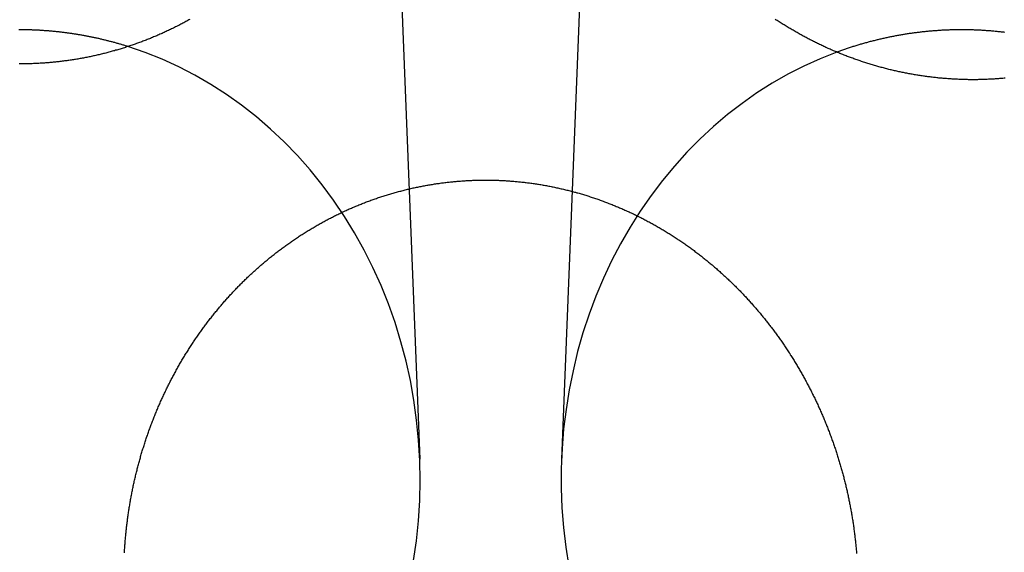
# Model space of a CAD drawing. Extents: x -59 to 290, y -231 to 1500.
# Drawn here: x 0 to 14, y 629 to 636 of the extents above; entities that cross this region are included whole.
import ezdxf

# ---------------------------------------------------------------- set-up
doc = ezdxf.new("R2010")
doc.units = 0
doc.header["$LTSCALE"] = 10
doc.linetypes.add('VERDECKT', pattern=[9.525, 6.35, -3.175])
doc.layers.get('0').update_dxf_attribs({"linetype": 'CONTINUOUS'})
doc.layers.add('STEMPEL', color=3, linetype='CONTINUOUS')

# ---------------------------------------------------------------- blocks, each defined once
blk = doc.blocks.new('A$C354DD62E')
at = {"color": 1, "linetype": 'VERDECKT', "extrusion": (0, 1, -2e-16)}
for p, q in [((5.07895, 641.38565), (5.52142, 630.27723)), ((7.91929, 641.34132), (7.47858, 630.27723))]:
    blk.add_line(p, q, dxfattribs=at)
at = {"color": 3}
for points in [[(2.34923, 636.348, 0), (2.33533, 636.341, 0), (2.3214, 636.333, 0), (2.30744, 636.325, 0), (2.29346, 636.318, 0), (2.27946, 636.31, 0), (2.26542, 636.303, 0), (2.25137, 636.295, 0), (2.23728, 636.288, 0), (2.22318, 636.281, 0), (2.20904, 636.273, 0), (2.19489, 636.266, 0), (2.18071, 636.259, 0), (2.1665, 636.252, 0), (2.15227, 636.245, 0), (2.13802, 636.237, 0), (2.12374, 636.23, 0), (2.10944, 636.223, 0), (2.09512, 636.217, 0), (2.08078, 636.21, 0), (2.06641, 636.203, 0), (2.05202, 636.196, 0), (2.03761, 636.189, 0), (2.02318, 636.182, 0), (2.00872, 636.176, 0), (1.99425, 636.169, 0), (1.97975, 636.163, 0), (1.96523, 636.156, 0), (1.95069, 636.15, 0), (1.93613, 636.143, 0), (1.92155, 636.137, 0), (1.90695, 636.13, 0), (1.89232, 636.124, 0), (1.87768, 636.118, 0), (1.86302, 636.112, 0), (1.84834, 636.106, 0), (1.83363, 636.1, 0), (1.81891, 636.093, 0), (1.80417, 636.087, 0), (1.78941, 636.082, 0), (1.77463, 636.076, 0), (1.75984, 636.07, 0), (1.74503, 636.064, 0), (1.73019, 636.058, 0), (1.71534, 636.053, 0), (1.70048, 636.047, 0), (1.6856, 636.041, 0), (1.6707, 636.036, 0), (1.65578, 636.03, 0), (1.64085, 636.025, 0), (1.6259, 636.019, 0), (1.61094, 636.014, 0), (1.59596, 636.009, 0), (1.58096, 636.003, 0), (1.56596, 635.998, 0), (1.55093, 635.993, 0), (1.53589, 635.988, 0), (1.52084, 635.983, 0), (1.50578, 635.978, 0), (1.4907, 635.973, 0), (1.47561, 635.968, 0), (1.46051, 635.963, 0), (1.44539, 635.958, 0), (1.43026, 635.954, 0), (1.41512, 635.949, 0), (1.39997, 635.944, 0), (1.3848, 635.94, 0), (1.36962, 635.935, 0), (1.35444, 635.93, 0), (1.33924, 635.926, 0), (1.32403, 635.922, 0), (1.30881, 635.917, 0), (1.29359, 635.913, 0), (1.27835, 635.909, 0), (1.2631, 635.904, 0), (1.24784, 635.9, 0), (1.23258, 635.896, 0), (1.21731, 635.892, 0), (1.20202, 635.888, 0), (1.18673, 635.884, 0), (1.17144, 635.88, 0), (1.15613, 635.876, 0), (1.14082, 635.873, 0), (1.1255, 635.869, 0), (1.11017, 635.865, 0), (1.09484, 635.862, 0), (1.0795, 635.858, 0), (1.06415, 635.854, 0), (1.0488, 635.851, 0), (1.03345, 635.848, 0), (1.01809, 635.844, 0), (1.00272, 635.841, 0), (0.98735, 635.838, 0), (0.97197, 635.834, 0), (0.95659, 635.831, 0), (0.94121, 635.828, 0), (0.92583, 635.825, 0), (0.91044, 635.822, 0), (0.89504, 635.819, 0), (0.87965, 635.816, 0), (0.86425, 635.813, 0), (0.84885, 635.81, 0), (0.83345, 635.808, 0), (0.81805, 635.805, 0), (0.80265, 635.802, 0), (0.78724, 635.8, 0), (0.77184, 635.797, 0), (0.75643, 635.795, 0), (0.74103, 635.792, 0), (0.72562, 635.79, 0), (0.71022, 635.788, 0), (0.69482, 635.785, 0), (0.67942, 635.783, 0), (0.66402, 635.781, 0), (0.64862, 635.779, 0), (0.63322, 635.777, 0), (0.61783, 635.775, 0), (0.60244, 635.773, 0), (0.58705, 635.771, 0), (0.57167, 635.769, 0), (0.55629, 635.767, 0), (0.54091, 635.765, 0), (0.52554, 635.763, 0), (0.51017, 635.762, 0), (0.49481, 635.76, 0), (0.47945, 635.759, 0), (0.4641, 635.757, 0), (0.44875, 635.756, 0), (0.43341, 635.754, 0), (0.41808, 635.753, 0), (0.40275, 635.751, 0), (0.38743, 635.75, 0), (0.37211, 635.749, 0), (0.35681, 635.748, 0), (0.34151, 635.747, 0), (0.32622, 635.745, 0), (0.31094, 635.744, 0), (0.29567, 635.743, 0), (0.2804, 635.743, 0), (0.26515, 635.742, 0), (0.2499, 635.741, 0), (0.23467, 635.74, 0), (0.21944, 635.739, 0), (0.20423, 635.739, 0), (0.18902, 635.738, 0), (0.17383, 635.737, 0), (0.15865, 635.737, 0), (0.14348, 635.736, 0), (0.12832, 635.736, 0), (0.11317, 635.736, 0), (0.09804, 635.735, 0), (0.08292, 635.735, 0), (0.06781, 635.735, 0), (0.05272, 635.735, 0), (0.03764, 635.734, 0), (0.02257, 635.734, 0), (0.00752, 635.734, 0), (-0.00752, 635.734, 0)], [(13.6017, 635.538, 0), (13.5863, 635.537, 0), (13.5708, 635.535, 0), (13.5554, 635.534, 0), (13.54, 635.533, 0), (13.5245, 635.531, 0), (13.5091, 635.53, 0), (13.4937, 635.529, 0), (13.4783, 635.528, 0), (13.4629, 635.527, 0), (13.4475, 635.526, 0), (13.4321, 635.525, 0), (13.4167, 635.524, 0), (13.4014, 635.523, 0), (13.386, 635.523, 0), (13.3706, 635.522, 0), (13.3553, 635.521, 0), (13.34, 635.521, 0), (13.3246, 635.52, 0), (13.3093, 635.52, 0), (13.294, 635.519, 0), (13.2787, 635.519, 0), (13.2634, 635.518, 0), (13.2481, 635.518, 0), (13.2329, 635.518, 0), (13.2176, 635.517, 0), (13.2024, 635.517, 0), (13.1872, 635.517, 0), (13.1719, 635.517, 0), (13.1567, 635.517, 0), (13.1416, 635.517, 0), (13.1264, 635.517, 0), (13.1112, 635.517, 0), (13.0961, 635.517, 0), (13.0809, 635.518, 0), (13.0658, 635.518, 0), (13.0507, 635.518, 0), (13.0356, 635.519, 0), (13.0206, 635.519, 0), (13.0055, 635.519, 0), (12.9904, 635.52, 0), (12.9754, 635.521, 0), (12.9603, 635.521, 0), (12.9452, 635.522, 0), (12.9301, 635.522, 0), (12.915, 635.523, 0), (12.8999, 635.524, 0), (12.8848, 635.525, 0), (12.8696, 635.526, 0), (12.8545, 635.527, 0), (12.8393, 635.528, 0), (12.8242, 635.529, 0), (12.809, 635.53, 0), (12.7938, 635.531, 0), (12.7786, 635.532, 0), (12.7634, 635.533, 0), (12.7481, 635.535, 0), (12.7329, 635.536, 0), (12.7177, 635.537, 0), (12.7024, 635.539, 0), (12.6872, 635.54, 0), (12.6719, 635.542, 0), (12.6567, 635.543, 0), (12.6414, 635.545, 0), (12.6261, 635.547, 0), (12.6108, 635.548, 0), (12.5955, 635.55, 0), (12.5802, 635.552, 0), (12.5649, 635.554, 0), (12.5496, 635.556, 0), (12.5343, 635.558, 0), (12.519, 635.56, 0), (12.5037, 635.562, 0), (12.4883, 635.564, 0), (12.473, 635.566, 0), (12.4577, 635.569, 0), (12.4424, 635.571, 0), (12.427, 635.573, 0), (12.4117, 635.576, 0), (12.3963, 635.578, 0), (12.381, 635.581, 0), (12.3656, 635.583, 0), (12.3503, 635.586, 0), (12.3349, 635.588, 0), (12.3196, 635.591, 0), (12.3042, 635.594, 0), (12.2889, 635.596, 0), (12.2735, 635.599, 0), (12.2582, 635.602, 0), (12.2428, 635.605, 0), (12.2275, 635.608, 0), (12.2121, 635.611, 0), (12.1968, 635.614, 0), (12.1815, 635.617, 0), (12.1661, 635.621, 0), (12.1508, 635.624, 0), (12.1354, 635.627, 0), (12.1201, 635.631, 0), (12.1048, 635.634, 0), (12.0894, 635.637, 0), (12.0741, 635.641, 0), (12.0588, 635.644, 0), (12.0435, 635.648, 0), (12.0282, 635.652, 0), (12.0129, 635.655, 0), (11.9976, 635.659, 0), (11.9823, 635.663, 0), (11.967, 635.667, 0), (11.9517, 635.671, 0), (11.9364, 635.675, 0), (11.9212, 635.679, 0), (11.9059, 635.683, 0), (11.8906, 635.687, 0), (11.8754, 635.691, 0), (11.8601, 635.695, 0), (11.8449, 635.7, 0), (11.8297, 635.704, 0), (11.8145, 635.708, 0), (11.7993, 635.713, 0), (11.7841, 635.717, 0), (11.7689, 635.722, 0), (11.7537, 635.726, 0), (11.7385, 635.731, 0), (11.7234, 635.736, 0), (11.7082, 635.74, 0), (11.6931, 635.745, 0), (11.6779, 635.75, 0), (11.6628, 635.755, 0), (11.6477, 635.76, 0), (11.6326, 635.765, 0), (11.6175, 635.77, 0), (11.6024, 635.775, 0), (11.5874, 635.78, 0), (11.5723, 635.785, 0), (11.5573, 635.79, 0), (11.5422, 635.796, 0), (11.5272, 635.801, 0), (11.5122, 635.806, 0), (11.4972, 635.812, 0), (11.4823, 635.817, 0), (11.4673, 635.823, 0), (11.4524, 635.828, 0), (11.4374, 635.834, 0), (11.4225, 635.839, 0), (11.4076, 635.845, 0), (11.3927, 635.851, 0), (11.3779, 635.857, 0), (11.363, 635.863, 0), (11.3482, 635.868, 0), (11.3334, 635.874, 0), (11.3186, 635.88, 0), (11.3038, 635.886, 0), (11.289, 635.893, 0), (11.2743, 635.899, 0), (11.2595, 635.905, 0), (11.2448, 635.911, 0), (11.2301, 635.917, 0), (11.2154, 635.924, 0), (11.2008, 635.93, 0), (11.1861, 635.936, 0), (11.1715, 635.943, 0), (11.1569, 635.949, 0), (11.1423, 635.956, 0), (11.1278, 635.963, 0), (11.1132, 635.969, 0), (11.0987, 635.976, 0), (11.0842, 635.983, 0), (11.0697, 635.989, 0), (11.0553, 635.996, 0), (11.0408, 636.003, 0), (11.0264, 636.01, 0), (11.012, 636.017, 0), (10.9976, 636.024, 0), (10.9833, 636.031, 0), (10.9689, 636.038, 0), (10.9546, 636.045, 0), (10.9403, 636.053, 0), (10.9261, 636.06, 0), (10.9118, 636.067, 0), (10.8976, 636.074, 0), (10.8834, 636.082, 0), (10.8692, 636.089, 0), (10.8551, 636.097, 0), (10.841, 636.104, 0), (10.8269, 636.112, 0), (10.8128, 636.119, 0), (10.7987, 636.127, 0), (10.7847, 636.135, 0), (10.7707, 636.142, 0), (10.7567, 636.15, 0), (10.7428, 636.158, 0), (10.7288, 636.166, 0), (10.7149, 636.174, 0), (10.701, 636.182, 0), (10.6872, 636.19, 0), (10.6734, 636.198, 0), (10.6596, 636.206, 0), (10.6458, 636.214, 0), (10.632, 636.222, 0), (10.6183, 636.23, 0), (10.6046, 636.238, 0), (10.5909, 636.247, 0), (10.5773, 636.255, 0), (10.5637, 636.263, 0), (10.5501, 636.272, 0), (10.5366, 636.28, 0), (10.523, 636.289, 0), (10.5095, 636.297, 0), (10.4961, 636.306, 0), (10.4826, 636.314, 0), (10.4692, 636.323, 0), (10.4558, 636.332, 0), (10.4425, 636.34, 0), (10.4291, 636.349, 0)], [(6.5, 634.13, 0), (6.5152, 634.13, 0), (6.53042, 634.13, 0), (6.54564, 634.13, 0), (6.56089, 634.129, 0), (6.57614, 634.129, 0), (6.59141, 634.128, 0), (6.60669, 634.128, 0), (6.62198, 634.127, 0), (6.63729, 634.126, 0), (6.6526, 634.126, 0), (6.66793, 634.125, 0), (6.68327, 634.124, 0), (6.69862, 634.123, 0), (6.71398, 634.122, 0), (6.72935, 634.121, 0), (6.74472, 634.12, 0), (6.76011, 634.119, 0), (6.77551, 634.118, 0), (6.79092, 634.117, 0), (6.80633, 634.116, 0), (6.82175, 634.114, 0), (6.83719, 634.113, 0), (6.85262, 634.112, 0), (6.86807, 634.11, 0), (6.88352, 634.109, 0), (6.89898, 634.107, 0), (6.91445, 634.105, 0), (6.92992, 634.104, 0), (6.94539, 634.102, 0), (6.96088, 634.1, 0), (6.97636, 634.099, 0), (6.99186, 634.097, 0), (7.00735, 634.095, 0), (7.02285, 634.093, 0), (7.03836, 634.091, 0), (7.05387, 634.089, 0), (7.06938, 634.087, 0), (7.08489, 634.084, 0), (7.10041, 634.082, 0), (7.11593, 634.08, 0), (7.13145, 634.077, 0), (7.14697, 634.075, 0), (7.1625, 634.073, 0), (7.17802, 634.07, 0), (7.19355, 634.068, 0), (7.20907, 634.065, 0), (7.2246, 634.062, 0), (7.24013, 634.06, 0), (7.25565, 634.057, 0), (7.27118, 634.054, 0), (7.2867, 634.051, 0), (7.30222, 634.048, 0), (7.31774, 634.045, 0), (7.33326, 634.042, 0), (7.34878, 634.039, 0), (7.36429, 634.036, 0), (7.3798, 634.033, 0), (7.39531, 634.029, 0), (7.41081, 634.026, 0), (7.42631, 634.023, 0), (7.44181, 634.019, 0), (7.4573, 634.016, 0), (7.47279, 634.012, 0), (7.48827, 634.009, 0), (7.50374, 634.005, 0), (7.51921, 634.001, 0), (7.53468, 633.998, 0), (7.55013, 633.994, 0), (7.56558, 633.99, 0), (7.58103, 633.986, 0), (7.59647, 633.982, 0), (7.6119, 633.978, 0), (7.62732, 633.974, 0), (7.64273, 633.97, 0), (7.65814, 633.966, 0), (7.67354, 633.962, 0), (7.68893, 633.957, 0), (7.70431, 633.953, 0), (7.71968, 633.949, 0), (7.73504, 633.944, 0), (7.75039, 633.94, 0), (7.76573, 633.935, 0), (7.78106, 633.93, 0), (7.79638, 633.926, 0), (7.81169, 633.921, 0), (7.82699, 633.916, 0), (7.84228, 633.912, 0), (7.85755, 633.907, 0), (7.87282, 633.902, 0), (7.88807, 633.897, 0), (7.9033, 633.892, 0), (7.91853, 633.887, 0), (7.93374, 633.882, 0), (7.94894, 633.876, 0), (7.96413, 633.871, 0), (7.9793, 633.866, 0), (7.99445, 633.861, 0), (8.0096, 633.855, 0), (8.02472, 633.85, 0), (8.03983, 633.844, 0), (8.05493, 633.839, 0), (8.07001, 633.833, 0), (8.08508, 633.828, 0), (8.10013, 633.822, 0), (8.11516, 633.816, 0), (8.13018, 633.81, 0), (8.14518, 633.804, 0), (8.16016, 633.799, 0), (8.17512, 633.793, 0), (8.19007, 633.787, 0), (8.205, 633.781, 0), (8.21991, 633.774, 0), (8.2348, 633.768, 0), (8.24967, 633.762, 0), (8.26452, 633.756, 0), (8.27935, 633.75, 0), (8.29417, 633.743, 0), (8.30896, 633.737, 0), (8.32373, 633.73, 0), (8.33849, 633.724, 0), (8.35322, 633.717, 0), (8.36793, 633.711, 0), (8.38262, 633.704, 0), (8.39729, 633.698, 0), (8.41193, 633.691, 0), (8.42655, 633.684, 0), (8.44116, 633.677, 0), (8.45574, 633.67, 0), (8.4703, 633.663, 0), (8.48483, 633.656, 0), (8.49934, 633.649, 0), (8.51383, 633.642, 0), (8.5283, 633.635, 0), (8.54275, 633.628, 0), (8.55717, 633.621, 0), (8.57157, 633.613, 0), (8.58594, 633.606, 0), (8.60029, 633.599, 0), (8.61461, 633.591, 0), (8.62891, 633.584, 0), (8.64319, 633.576, 0), (8.65744, 633.569, 0), (8.67167, 633.561, 0), (8.68587, 633.554, 0), (8.70004, 633.546, 0), (8.71419, 633.538, 0), (8.72831, 633.531, 0), (8.74241, 633.523, 0), (8.75648, 633.515, 0), (8.77052, 633.507, 0), (8.78454, 633.499, 0), (8.79853, 633.491, 0), (8.81249, 633.483, 0), (8.82643, 633.475, 0), (8.84033, 633.467, 0), (8.85421, 633.459, 0), (8.86806, 633.45, 0), (8.88188, 633.442, 0), (8.89568, 633.434, 0), (8.90944, 633.426, 0), (8.92317, 633.417, 0), (8.93688, 633.409, 0), (8.95056, 633.4, 0), (8.9642, 633.392, 0), (8.97782, 633.383, 0), (8.9914, 633.375, 0), (9.00496, 633.366, 0), (9.01848, 633.357, 0), (9.03198, 633.349, 0), (9.04544, 633.34, 0), (9.05887, 633.331, 0), (9.07227, 633.322, 0), (9.08564, 633.313, 0), (9.09897, 633.305, 0), (9.11228, 633.296, 0), (9.12555, 633.287, 0), (9.13879, 633.278, 0), (9.15199, 633.269, 0), (9.16517, 633.259, 0), (9.17831, 633.25, 0), (9.19141, 633.241, 0), (9.20448, 633.232, 0), (9.21752, 633.223, 0), (9.23052, 633.213, 0), (9.24349, 633.204, 0), (9.25643, 633.195, 0), (9.26933, 633.185, 0), (9.28219, 633.176, 0), (9.29502, 633.166, 0), (9.30781, 633.157, 0), (9.32057, 633.147, 0), (9.3333, 633.138, 0), (9.34598, 633.128, 0), (9.35863, 633.119, 0), (9.37125, 633.109, 0), (9.38383, 633.099, 0), (9.39637, 633.089, 0), (9.40887, 633.08, 0), (9.42134, 633.07, 0), (9.43378, 633.06, 0), (9.44617, 633.05, 0), (9.45853, 633.04, 0), (9.47085, 633.03, 0), (9.48314, 633.02, 0), (9.49538, 633.01, 0), (9.50759, 633, 0), (9.51976, 632.99, 0), (9.53189, 632.98, 0), (9.54399, 632.97, 0), (9.55605, 632.96, 0), (9.56806, 632.95, 0), (9.58005, 632.939, 0), (9.59199, 632.929, 0), (9.60389, 632.919, 0), (9.61575, 632.909, 0), (9.62758, 632.898, 0), (9.63936, 632.888, 0), (9.65111, 632.878, 0), (9.66282, 632.867, 0), (9.67448, 632.857, 0), (9.68611, 632.846, 0), (9.6977, 632.836, 0), (9.70925, 632.825, 0), (9.72076, 632.815, 0), (9.73222, 632.804, 0), (9.74365, 632.794, 0), (9.75504, 632.783, 0), (9.76638, 632.772, 0), (9.77769, 632.762, 0), (9.78895, 632.751, 0), (9.80017, 632.74, 0), (9.81135, 632.73, 0), (9.82249, 632.719, 0), (9.83359, 632.708, 0), (9.84465, 632.697, 0), (9.85566, 632.687, 0), (9.86664, 632.676, 0), (9.87757, 632.665, 0), (9.88846, 632.654, 0), (9.8993, 632.643, 0), (9.91011, 632.632, 0), (9.92087, 632.621, 0), (9.93159, 632.61, 0), (9.94226, 632.6, 0), (9.95289, 632.589, 0), (9.96348, 632.578, 0), (9.97403, 632.567, 0), (9.98453, 632.555, 0), (9.99499, 632.544, 0), (10.0054, 632.533, 0), (10.0158, 632.522, 0), (10.0262, 632.511, 0), (10.0365, 632.5, 0), (10.0469, 632.489, 0), (10.0572, 632.477, 0), (10.0675, 632.466, 0), (10.0777, 632.455, 0), (10.088, 632.443, 0), (10.0982, 632.432, 0), (10.1084, 632.42, 0), (10.1186, 632.409, 0), (10.1287, 632.397, 0), (10.1389, 632.386, 0), (10.149, 632.374, 0), (10.159, 632.363, 0), (10.1691, 632.351, 0), (10.1791, 632.339, 0), (10.1891, 632.327, 0), (10.1991, 632.316, 0), (10.2091, 632.304, 0), (10.219, 632.292, 0), (10.2289, 632.28, 0), (10.2388, 632.268, 0), (10.2486, 632.256, 0), (10.2584, 632.244, 0), (10.2682, 632.232, 0), (10.278, 632.22, 0), (10.2877, 632.208, 0), (10.2975, 632.195, 0), (10.3072, 632.183, 0), (10.3168, 632.171, 0), (10.3265, 632.159, 0), (10.3361, 632.146, 0), (10.3456, 632.134, 0), (10.3552, 632.122, 0), (10.3647, 632.109, 0), (10.3742, 632.097, 0), (10.3837, 632.084, 0), (10.3931, 632.072, 0), (10.4025, 632.059, 0), (10.4119, 632.047, 0), (10.4213, 632.034, 0), (10.4306, 632.021, 0), (10.4399, 632.009, 0), (10.4491, 631.996, 0), (10.4584, 631.983, 0), (10.4676, 631.97, 0), (10.4767, 631.958, 0), (10.4859, 631.945, 0), (10.495, 631.932, 0), (10.5041, 631.919, 0), (10.5131, 631.906, 0), (10.5221, 631.893, 0), (10.5311, 631.88, 0), (10.5401, 631.867, 0), (10.549, 631.854, 0), (10.5579, 631.841, 0), (10.5668, 631.827, 0), (10.5756, 631.814, 0), (10.5844, 631.801, 0), (10.5931, 631.788, 0), (10.6019, 631.775, 0), (10.6106, 631.761, 0), (10.6192, 631.748, 0), (10.6279, 631.735, 0), (10.6364, 631.721, 0), (10.645, 631.708, 0), (10.6535, 631.694, 0), (10.662, 631.681, 0), (10.6705, 631.667, 0), (10.6789, 631.654, 0), (10.6873, 631.64, 0), (10.6957, 631.627, 0), (10.704, 631.613, 0), (10.7123, 631.599, 0), (10.7205, 631.586, 0), (10.7287, 631.572, 0), (10.7369, 631.558, 0), (10.745, 631.544, 0), (10.7531, 631.531, 0), (10.7612, 631.517, 0), (10.7693, 631.503, 0), (10.7773, 631.489, 0), (10.7852, 631.475, 0), (10.7932, 631.461, 0), (10.8011, 631.447, 0), (10.8089, 631.433, 0), (10.8167, 631.419, 0), (10.8245, 631.405, 0), (10.8323, 631.391, 0), (10.84, 631.377, 0), (10.8477, 631.363, 0), (10.8553, 631.349, 0), (10.8629, 631.334, 0), (10.8705, 631.32, 0), (10.878, 631.306, 0), (10.8855, 631.292, 0), (10.8929, 631.277, 0), (10.9004, 631.263, 0), (10.9077, 631.249, 0), (10.9151, 631.235, 0), (10.9224, 631.22, 0), (10.9296, 631.206, 0), (10.9369, 631.191, 0), (10.9441, 631.177, 0), (10.9512, 631.162, 0), (10.9583, 631.148, 0), (10.9654, 631.133, 0), (10.9725, 631.119, 0), (10.9795, 631.104, 0), (10.9864, 631.09, 0), (10.9933, 631.075, 0), (11.0002, 631.061, 0), (11.0071, 631.046, 0), (11.0139, 631.031, 0), (11.0206, 631.017, 0), (11.0274, 631.002, 0), (11.0341, 630.987, 0), (11.0407, 630.972, 0), (11.0473, 630.958, 0), (11.0539, 630.943, 0), (11.0604, 630.928, 0), (11.0669, 630.913, 0), (11.0734, 630.899, 0), (11.0798, 630.884, 0), (11.0861, 630.869, 0), (11.0925, 630.854, 0), (11.0988, 630.839, 0), (11.105, 630.824, 0), (11.1112, 630.809, 0), (11.1174, 630.794, 0), (11.1235, 630.779, 0), (11.1296, 630.764, 0), (11.1356, 630.749, 0), (11.1416, 630.734, 0), (11.1476, 630.719, 0), (11.1535, 630.704, 0), (11.1594, 630.689, 0), (11.1653, 630.674, 0), (11.1711, 630.659, 0), (11.1768, 630.644, 0), (11.1825, 630.628, 0), (11.1882, 630.613, 0), (11.1938, 630.598, 0), (11.1994, 630.583, 0), (11.205, 630.568, 0), (11.2105, 630.552, 0), (11.216, 630.537, 0), (11.2214, 630.522, 0), (11.2268, 630.507, 0), (11.2321, 630.491, 0), (11.2374, 630.476, 0), (11.2427, 630.461, 0), (11.2479, 630.445, 0), (11.2531, 630.43, 0), (11.2582, 630.415, 0), (11.2633, 630.399, 0), (11.2683, 630.384, 0), (11.2734, 630.369, 0), (11.2783, 630.353, 0), (11.2833, 630.338, 0), (11.2881, 630.322, 0), (11.293, 630.307, 0), (11.2978, 630.292, 0), (11.3025, 630.276, 0), (11.3073, 630.261, 0), (11.3119, 630.245, 0), (11.3166, 630.23, 0), (11.3212, 630.214, 0), (11.3257, 630.199, 0), (11.3302, 630.183, 0), (11.3347, 630.168, 0), (11.3391, 630.152, 0), (11.3435, 630.137, 0), (11.3478, 630.121, 0), (11.3521, 630.105, 0), (11.3564, 630.09, 0), (11.3606, 630.074, 0), (11.3648, 630.059, 0), (11.3689, 630.043, 0), (11.373, 630.028, 0), (11.377, 630.012, 0), (11.381, 629.996, 0), (11.385, 629.981, 0), (11.3889, 629.965, 0), (11.3928, 629.949, 0), (11.3966, 629.934, 0), (11.4004, 629.918, 0), (11.4042, 629.903, 0), (11.4079, 629.887, 0), (11.4115, 629.871, 0), (11.4151, 629.856, 0), (11.4187, 629.84, 0), (11.4223, 629.824, 0), (11.4258, 629.809, 0), (11.4292, 629.793, 0), (11.4326, 629.777, 0), (11.436, 629.761, 0), (11.4393, 629.746, 0), (11.4426, 629.73, 0), (11.4458, 629.714, 0), (11.449, 629.699, 0), (11.4522, 629.683, 0), (11.4553, 629.667, 0), (11.4583, 629.652, 0), (11.4614, 629.636, 0), (11.4643, 629.62, 0), (11.4673, 629.604, 0), (11.4702, 629.589, 0), (11.473, 629.573, 0), (11.4758, 629.557, 0), (11.4786, 629.542, 0), (11.4813, 629.526, 0), (11.484, 629.51, 0), (11.4866, 629.495, 0), (11.4892, 629.479, 0), (11.4918, 629.463, 0), (11.4943, 629.447, 0), (11.4968, 629.432, 0), (11.4992, 629.416, 0), (11.5016, 629.4, 0), (11.5039, 629.385, 0), (11.5062, 629.369, 0), (11.5085, 629.353, 0), (11.5107, 629.338, 0), (11.5129, 629.322, 0), (11.515, 629.306, 0), (11.5171, 629.29, 0), (11.5191, 629.275, 0), (11.5211, 629.259, 0), (11.5231, 629.243, 0), (11.525, 629.228, 0), (11.5269, 629.212, 0), (11.5288, 629.196, 0), (11.5306, 629.181, 0), (11.5323, 629.165, 0), (11.534, 629.15, 0), (11.5357, 629.134, 0), (11.5374, 629.118, 0), (11.539, 629.103, 0), (11.5405, 629.087, 0), (11.542, 629.071, 0), (11.5435, 629.056, 0), (11.5449, 629.04, 0), (11.5463, 629.025, 0), (11.5477, 629.009, 0), (11.549, 628.994, 0), (11.5503, 628.978, 0)], [(1.44578, 628.987, 0), (1.44666, 629.002, 0), (1.44757, 629.018, 0), (1.44853, 629.033, 0), (1.44953, 629.049, 0), (1.45057, 629.064, 0), (1.45164, 629.08, 0), (1.45276, 629.095, 0), (1.45392, 629.111, 0), (1.45512, 629.126, 0), (1.45636, 629.142, 0), (1.45764, 629.157, 0), (1.45896, 629.173, 0), (1.46032, 629.189, 0), (1.46172, 629.204, 0), (1.46317, 629.22, 0), (1.46465, 629.235, 0), (1.46617, 629.251, 0), (1.46774, 629.267, 0), (1.46935, 629.282, 0), (1.471, 629.298, 0), (1.47269, 629.313, 0), (1.47442, 629.329, 0), (1.47619, 629.345, 0), (1.47801, 629.36, 0), (1.47986, 629.376, 0), (1.48176, 629.392, 0), (1.4837, 629.407, 0), (1.48568, 629.423, 0), (1.48771, 629.439, 0), (1.48977, 629.454, 0), (1.49188, 629.47, 0), (1.49403, 629.486, 0), (1.49622, 629.501, 0), (1.49846, 629.517, 0), (1.50073, 629.533, 0), (1.50305, 629.548, 0), (1.50542, 629.564, 0), (1.50782, 629.58, 0), (1.51027, 629.595, 0), (1.51276, 629.611, 0), (1.51529, 629.627, 0), (1.51787, 629.643, 0), (1.52049, 629.658, 0), (1.52315, 629.674, 0), (1.52585, 629.69, 0), (1.5286, 629.705, 0), (1.53139, 629.721, 0), (1.53423, 629.737, 0), (1.53711, 629.752, 0), (1.54003, 629.768, 0), (1.543, 629.784, 0), (1.54601, 629.8, 0), (1.54906, 629.815, 0), (1.55216, 629.831, 0), (1.5553, 629.847, 0), (1.55848, 629.862, 0), (1.56171, 629.878, 0), (1.56498, 629.894, 0), (1.56829, 629.909, 0), (1.57165, 629.925, 0), (1.57505, 629.941, 0), (1.57849, 629.956, 0), (1.58198, 629.972, 0), (1.58551, 629.988, 0), (1.58908, 630.003, 0), (1.5927, 630.019, 0), (1.59636, 630.035, 0), (1.60006, 630.05, 0), (1.60381, 630.066, 0), (1.6076, 630.081, 0), (1.61143, 630.097, 0), (1.61531, 630.113, 0), (1.61923, 630.128, 0), (1.62319, 630.144, 0), (1.6272, 630.159, 0), (1.63125, 630.175, 0), (1.63534, 630.191, 0), (1.63947, 630.206, 0), (1.64365, 630.222, 0), (1.64787, 630.237, 0), (1.65213, 630.253, 0), (1.65644, 630.268, 0), (1.66079, 630.284, 0), (1.66518, 630.299, 0), (1.66962, 630.315, 0), (1.6741, 630.33, 0), (1.67862, 630.346, 0), (1.68318, 630.361, 0), (1.68779, 630.377, 0), (1.69244, 630.392, 0), (1.69713, 630.408, 0), (1.70187, 630.423, 0), (1.70665, 630.439, 0), (1.71147, 630.454, 0), (1.71633, 630.469, 0), (1.72124, 630.485, 0), (1.72619, 630.5, 0), (1.73118, 630.516, 0), (1.73621, 630.531, 0), (1.74129, 630.546, 0), (1.74641, 630.562, 0), (1.75157, 630.577, 0), (1.75678, 630.592, 0), (1.76203, 630.607, 0), (1.76732, 630.623, 0), (1.77265, 630.638, 0), (1.77802, 630.653, 0), (1.78344, 630.668, 0), (1.7889, 630.684, 0), (1.7944, 630.699, 0), (1.79995, 630.714, 0), (1.80553, 630.729, 0), (1.81116, 630.744, 0), (1.81684, 630.759, 0), (1.82255, 630.775, 0), (1.82831, 630.79, 0), (1.83411, 630.805, 0), (1.83995, 630.82, 0), (1.84583, 630.835, 0), (1.85176, 630.85, 0), (1.85772, 630.865, 0), (1.86373, 630.88, 0), (1.86979, 630.895, 0), (1.87588, 630.91, 0), (1.88202, 630.925, 0), (1.8882, 630.94, 0), (1.89442, 630.955, 0), (1.90068, 630.969, 0), (1.90698, 630.984, 0), (1.91333, 630.999, 0), (1.91971, 631.014, 0), (1.92614, 631.029, 0), (1.93261, 631.044, 0), (1.93912, 631.058, 0), (1.94567, 631.073, 0), (1.95226, 631.088, 0), (1.95889, 631.102, 0), (1.96557, 631.117, 0), (1.97228, 631.132, 0), (1.97903, 631.146, 0), (1.98583, 631.161, 0), (1.99266, 631.176, 0), (1.99954, 631.19, 0), (2.00645, 631.205, 0), (2.0134, 631.219, 0), (2.0204, 631.234, 0), (2.02743, 631.248, 0), (2.03451, 631.263, 0), (2.04162, 631.277, 0), (2.04877, 631.292, 0), (2.05596, 631.306, 0), (2.06319, 631.32, 0), (2.07046, 631.335, 0), (2.07777, 631.349, 0), (2.08512, 631.363, 0), (2.09251, 631.378, 0), (2.09993, 631.392, 0), (2.1074, 631.406, 0), (2.1149, 631.42, 0), (2.12244, 631.435, 0), (2.13002, 631.449, 0), (2.13764, 631.463, 0), (2.14529, 631.477, 0), (2.15298, 631.491, 0), (2.16072, 631.505, 0), (2.16848, 631.519, 0), (2.17629, 631.533, 0), (2.18414, 631.547, 0), (2.19202, 631.561, 0), (2.19994, 631.575, 0), (2.20789, 631.589, 0), (2.21589, 631.603, 0), (2.22392, 631.616, 0), (2.23199, 631.63, 0), (2.24009, 631.644, 0), (2.24823, 631.658, 0), (2.25641, 631.671, 0), (2.26462, 631.685, 0), (2.27287, 631.699, 0), (2.28116, 631.712, 0), (2.28949, 631.726, 0), (2.29785, 631.74, 0), (2.30624, 631.753, 0), (2.31467, 631.767, 0), (2.32314, 631.78, 0), (2.33164, 631.794, 0), (2.34018, 631.807, 0), (2.34876, 631.82, 0), (2.35737, 631.834, 0), (2.36601, 631.847, 0), (2.37469, 631.86, 0), (2.38341, 631.874, 0), (2.39216, 631.887, 0), (2.40094, 631.9, 0), (2.40976, 631.913, 0), (2.41862, 631.926, 0), (2.4275, 631.939, 0), (2.43642, 631.952, 0), (2.44538, 631.965, 0), (2.45436, 631.978, 0), (2.46339, 631.991, 0), (2.47244, 632.004, 0), (2.48153, 632.017, 0), (2.49065, 632.03, 0), (2.4998, 632.043, 0), (2.50898, 632.056, 0), (2.5182, 632.069, 0), (2.52744, 632.081, 0), (2.53672, 632.094, 0), (2.54604, 632.107, 0), (2.55538, 632.119, 0), (2.56475, 632.132, 0), (2.57416, 632.144, 0), (2.58359, 632.157, 0), (2.59306, 632.169, 0), (2.60255, 632.182, 0), (2.61208, 632.194, 0), (2.62164, 632.207, 0), (2.63122, 632.219, 0), (2.64084, 632.231, 0), (2.65048, 632.244, 0), (2.66016, 632.256, 0), (2.66986, 632.268, 0), (2.67959, 632.28, 0), (2.68936, 632.292, 0), (2.69914, 632.304, 0), (2.70896, 632.316, 0), (2.71881, 632.328, 0), (2.72868, 632.34, 0), (2.73859, 632.352, 0), (2.74851, 632.364, 0), (2.75847, 632.376, 0), (2.76846, 632.388, 0), (2.77847, 632.4, 0), (2.7885, 632.412, 0), (2.79857, 632.423, 0), (2.80866, 632.435, 0), (2.81878, 632.447, 0), (2.82892, 632.458, 0), (2.83909, 632.47, 0), (2.84928, 632.481, 0), (2.85951, 632.493, 0), (2.86975, 632.504, 0), (2.88002, 632.516, 0), (2.89032, 632.527, 0), (2.90064, 632.538, 0), (2.91098, 632.55, 0), (2.92135, 632.561, 0), (2.93175, 632.572, 0), (2.94216, 632.583, 0), (2.95261, 632.594, 0), (2.96307, 632.605, 0), (2.97356, 632.616, 0), (2.98407, 632.627, 0), (2.99461, 632.638, 0), (3.00516, 632.649, 0), (3.01576, 632.66, 0), (3.02639, 632.671, 0), (3.03707, 632.682, 0), (3.04779, 632.693, 0), (3.05856, 632.703, 0), (3.06937, 632.714, 0), (3.08023, 632.725, 0), (3.09113, 632.736, 0), (3.10207, 632.746, 0), (3.11306, 632.757, 0), (3.12409, 632.768, 0), (3.13516, 632.779, 0), (3.14627, 632.789, 0), (3.15743, 632.8, 0), (3.16863, 632.81, 0), (3.17988, 632.821, 0), (3.19116, 632.831, 0), (3.20249, 632.842, 0), (3.21386, 632.852, 0), (3.22527, 632.863, 0), (3.23672, 632.873, 0), (3.24822, 632.884, 0), (3.25975, 632.894, 0), (3.27133, 632.905, 0), (3.28295, 632.915, 0), (3.29461, 632.925, 0), (3.30631, 632.935, 0), (3.31805, 632.946, 0), (3.32983, 632.956, 0), (3.34166, 632.966, 0), (3.35352, 632.976, 0), (3.36542, 632.986, 0), (3.37736, 632.997, 0), (3.38934, 633.007, 0), (3.40137, 633.017, 0), (3.41343, 633.027, 0), (3.42553, 633.037, 0), (3.43767, 633.047, 0), (3.44985, 633.057, 0), (3.46206, 633.066, 0), (3.47432, 633.076, 0), (3.48661, 633.086, 0), (3.49895, 633.096, 0), (3.51132, 633.106, 0), (3.52373, 633.115, 0), (3.53617, 633.125, 0), (3.54866, 633.135, 0), (3.56118, 633.145, 0), (3.57374, 633.154, 0), (3.58634, 633.164, 0), (3.59898, 633.173, 0), (3.61165, 633.183, 0), (3.62436, 633.192, 0), (3.6371, 633.202, 0), (3.64988, 633.211, 0), (3.6627, 633.22, 0), (3.67556, 633.23, 0), (3.68845, 633.239, 0), (3.70138, 633.248, 0), (3.71434, 633.257, 0), (3.72734, 633.266, 0), (3.74037, 633.276, 0), (3.75344, 633.285, 0), (3.76654, 633.294, 0), (3.77968, 633.303, 0), (3.79286, 633.312, 0), (3.80607, 633.321, 0), (3.81931, 633.33, 0), (3.83259, 633.338, 0), (3.8459, 633.347, 0), (3.85924, 633.356, 0), (3.87262, 633.365, 0), (3.88603, 633.373, 0), (3.89947, 633.382, 0), (3.91295, 633.391, 0), (3.92645, 633.399, 0), (3.93999, 633.408, 0), (3.95357, 633.416, 0), (3.96717, 633.425, 0), (3.9808, 633.433, 0), (3.99447, 633.441, 0), (4.00817, 633.45, 0), (4.02189, 633.458, 0), (4.03565, 633.466, 0), (4.04944, 633.474, 0), (4.06326, 633.482, 0), (4.07711, 633.491, 0), (4.09098, 633.499, 0), (4.10489, 633.507, 0), (4.11882, 633.515, 0), (4.13279, 633.522, 0), (4.14678, 633.53, 0), (4.1608, 633.538, 0), (4.17485, 633.546, 0), (4.18893, 633.554, 0), (4.20303, 633.561, 0), (4.21717, 633.569, 0), (4.23132, 633.577, 0), (4.24551, 633.584, 0), (4.25972, 633.592, 0), (4.27396, 633.599, 0), (4.28823, 633.607, 0), (4.30252, 633.614, 0), (4.31684, 633.621, 0), (4.33118, 633.628, 0), (4.34555, 633.636, 0), (4.35994, 633.643, 0), (4.37436, 633.65, 0), (4.3888, 633.657, 0), (4.40327, 633.664, 0), (4.41776, 633.671, 0), (4.43227, 633.678, 0), (4.44681, 633.685, 0), (4.46137, 633.692, 0), (4.47596, 633.699, 0), (4.49056, 633.705, 0), (4.50519, 633.712, 0), (4.51985, 633.719, 0), (4.53452, 633.725, 0), (4.54922, 633.732, 0), (4.56394, 633.738, 0), (4.57868, 633.745, 0), (4.59344, 633.751, 0), (4.60822, 633.757, 0), (4.62302, 633.764, 0), (4.63785, 633.77, 0), (4.65269, 633.776, 0), (4.66756, 633.782, 0), (4.68245, 633.788, 0), (4.69736, 633.794, 0), (4.71228, 633.8, 0), (4.72723, 633.806, 0), (4.7422, 633.812, 0), (4.75718, 633.818, 0), (4.77219, 633.824, 0), (4.78721, 633.829, 0), (4.80225, 633.835, 0), (4.81731, 633.841, 0), (4.83239, 633.846, 0), (4.84748, 633.852, 0), (4.86259, 633.857, 0), (4.87772, 633.863, 0), (4.89286, 633.868, 0), (4.90802, 633.873, 0), (4.9232, 633.878, 0), (4.93839, 633.884, 0), (4.9536, 633.889, 0), (4.96882, 633.894, 0), (4.98406, 633.899, 0), (4.99931, 633.904, 0), (5.01457, 633.909, 0), (5.02985, 633.914, 0), (5.04514, 633.918, 0), (5.06045, 633.923, 0), (5.07577, 633.928, 0), (5.0911, 633.933, 0), (5.10644, 633.937, 0), (5.12179, 633.942, 0), (5.13716, 633.946, 0), (5.15254, 633.951, 0), (5.16793, 633.955, 0), (5.18333, 633.959, 0), (5.19874, 633.964, 0), (5.21416, 633.968, 0), (5.22959, 633.972, 0), (5.24503, 633.976, 0), (5.26048, 633.98, 0), (5.27594, 633.984, 0), (5.29141, 633.988, 0), (5.30689, 633.992, 0), (5.32237, 633.996, 0), (5.33787, 634, 0), (5.35337, 634.004, 0), (5.36888, 634.007, 0), (5.38439, 634.011, 0), (5.39991, 634.015, 0), (5.41544, 634.018, 0), (5.43098, 634.022, 0), (5.44652, 634.025, 0), (5.46206, 634.028, 0), (5.47761, 634.032, 0), (5.49317, 634.035, 0), (5.50873, 634.038, 0), (5.5243, 634.041, 0), (5.53987, 634.044, 0), (5.55544, 634.047, 0), (5.57102, 634.05, 0), (5.5866, 634.053, 0), (5.60218, 634.056, 0), (5.61777, 634.059, 0), (5.63336, 634.062, 0), (5.64895, 634.064, 0), (5.66454, 634.067, 0), (5.68013, 634.07, 0), (5.69573, 634.072, 0), (5.71132, 634.075, 0), (5.72692, 634.077, 0), (5.74251, 634.079, 0), (5.75811, 634.082, 0), (5.7737, 634.084, 0), (5.7893, 634.086, 0), (5.80489, 634.088, 0), (5.82048, 634.091, 0), (5.83607, 634.093, 0), (5.85165, 634.095, 0), (5.86724, 634.096, 0), (5.88282, 634.098, 0), (5.8984, 634.1, 0), (5.91397, 634.102, 0), (5.92954, 634.104, 0), (5.94511, 634.105, 0), (5.96067, 634.107, 0), (5.97623, 634.109, 0), (5.99178, 634.11, 0), (6.00732, 634.112, 0), (6.02287, 634.113, 0), (6.0384, 634.114, 0), (6.05393, 634.116, 0), (6.06945, 634.117, 0), (6.08496, 634.118, 0), (6.10047, 634.119, 0), (6.11597, 634.12, 0), (6.13146, 634.121, 0), (6.14694, 634.122, 0), (6.16242, 634.123, 0), (6.17788, 634.124, 0), (6.19334, 634.125, 0), (6.20878, 634.126, 0), (6.22422, 634.126, 0), (6.23965, 634.127, 0), (6.25506, 634.128, 0), (6.27047, 634.128, 0), (6.28586, 634.129, 0), (6.30124, 634.129, 0), (6.31661, 634.13, 0), (6.33197, 634.13, 0), (6.34731, 634.13, 0), (6.36264, 634.13, 0), (6.37796, 634.131, 0), (6.39327, 634.131, 0), (6.40856, 634.131, 0), (6.42384, 634.131, 0), (6.4391, 634.131, 0), (6.45435, 634.131, 0), (6.46958, 634.131, 0), (6.4848, 634.131, 0), (6.5, 634.13, 0)]]:
    blk.add_polyline3d(points, dxfattribs=at)
at = {"color": 3, "linetype": 'CONTINUOUS'}
for points in [[(0, 636.205, 0), (-0.01182, 636.205, 0)], [(1.49471, 635.974, 0), (1.48333, 635.978, 0), (1.47193, 635.981, 0), (1.46053, 635.985, 0), (1.44912, 635.988, 0), (1.43771, 635.992, 0), (1.42629, 635.995, 0), (1.41486, 635.999, 0), (1.40343, 636.002, 0), (1.39199, 636.005, 0), (1.38054, 636.009, 0), (1.36909, 636.012, 0), (1.35763, 636.015, 0), (1.34616, 636.018, 0), (1.33469, 636.022, 0), (1.32321, 636.025, 0), (1.31173, 636.028, 0), (1.30024, 636.031, 0), (1.28874, 636.034, 0), (1.27724, 636.037, 0), (1.26573, 636.04, 0), (1.25422, 636.043, 0), (1.2427, 636.046, 0), (1.23118, 636.049, 0), (1.21965, 636.052, 0), (1.20811, 636.055, 0), (1.19657, 636.058, 0), (1.18502, 636.061, 0), (1.17347, 636.064, 0), (1.16191, 636.067, 0), (1.15035, 636.069, 0), (1.13878, 636.072, 0), (1.12721, 636.075, 0), (1.11563, 636.078, 0), (1.10404, 636.08, 0), (1.09245, 636.083, 0), (1.08086, 636.086, 0), (1.06926, 636.088, 0), (1.05766, 636.091, 0), (1.04605, 636.093, 0), (1.03444, 636.096, 0), (1.02282, 636.098, 0), (1.01119, 636.101, 0), (0.99957, 636.103, 0), (0.98794, 636.105, 0), (0.9763, 636.108, 0), (0.96466, 636.11, 0), (0.95301, 636.112, 0), (0.94136, 636.115, 0), (0.92971, 636.117, 0), (0.91805, 636.119, 0), (0.90639, 636.121, 0), (0.89472, 636.123, 0), (0.88305, 636.126, 0), (0.87138, 636.128, 0), (0.8597, 636.13, 0), (0.84801, 636.132, 0), (0.83633, 636.134, 0), (0.82464, 636.136, 0), (0.81294, 636.138, 0), (0.80124, 636.14, 0), (0.78954, 636.142, 0), (0.77784, 636.144, 0), (0.76613, 636.145, 0), (0.75442, 636.147, 0), (0.7427, 636.149, 0), (0.73098, 636.151, 0), (0.71926, 636.153, 0), (0.70753, 636.154, 0), (0.69581, 636.156, 0), (0.68407, 636.158, 0), (0.67234, 636.159, 0), (0.6606, 636.161, 0), (0.64886, 636.162, 0), (0.63711, 636.164, 0), (0.62537, 636.165, 0), (0.61362, 636.167, 0), (0.60186, 636.168, 0), (0.59011, 636.17, 0), (0.57835, 636.171, 0), (0.56659, 636.173, 0), (0.55482, 636.174, 0), (0.54306, 636.175, 0), (0.53129, 636.177, 0), (0.51952, 636.178, 0), (0.50775, 636.179, 0), (0.49597, 636.18, 0), (0.48419, 636.181, 0), (0.47241, 636.183, 0), (0.46063, 636.184, 0), (0.44884, 636.185, 0), (0.43706, 636.186, 0), (0.42527, 636.187, 0), (0.41348, 636.188, 0), (0.40169, 636.189, 0), (0.38989, 636.19, 0), (0.37809, 636.191, 0), (0.3663, 636.192, 0), (0.3545, 636.193, 0), (0.3427, 636.193, 0), (0.33089, 636.194, 0), (0.31909, 636.195, 0), (0.30728, 636.196, 0), (0.29548, 636.196, 0), (0.28367, 636.197, 0), (0.27186, 636.198, 0), (0.26005, 636.198, 0), (0.24824, 636.199, 0), (0.23642, 636.2, 0), (0.22461, 636.2, 0), (0.21279, 636.201, 0), (0.20097, 636.201, 0), (0.18916, 636.202, 0), (0.17734, 636.202, 0), (0.16552, 636.203, 0), (0.1537, 636.203, 0), (0.14188, 636.203, 0), (0.13006, 636.204, 0), (0.11824, 636.204, 0), (0.10642, 636.204, 0), (0.09459, 636.204, 0), (0.08277, 636.205, 0), (0.07095, 636.205, 0), (0.05912, 636.205, 0), (0.0473, 636.205, 0), (0.03547, 636.205, 0), (0.02365, 636.205, 0), (0.01182, 636.205, 0), (0, 636.205, 0)], [(13, 636.205, 0), (12.9863, 636.205, 0), (12.9727, 636.205, 0), (12.959, 636.205, 0), (12.9453, 636.205, 0), (12.9316, 636.205, 0), (12.918, 636.205, 0), (12.9043, 636.204, 0), (12.8906, 636.204, 0), (12.8769, 636.204, 0), (12.8633, 636.203, 0), (12.8496, 636.203, 0), (12.8359, 636.203, 0), (12.8223, 636.202, 0), (12.8086, 636.202, 0), (12.7949, 636.201, 0), (12.7813, 636.2, 0), (12.7676, 636.2, 0), (12.7539, 636.199, 0), (12.7403, 636.198, 0), (12.7266, 636.198, 0), (12.713, 636.197, 0), (12.6993, 636.196, 0), (12.6856, 636.195, 0), (12.672, 636.194, 0), (12.6583, 636.193, 0), (12.6447, 636.192, 0), (12.6311, 636.191, 0), (12.6174, 636.19, 0), (12.6038, 636.189, 0), (12.5901, 636.188, 0), (12.5765, 636.187, 0), (12.5629, 636.186, 0), (12.5492, 636.185, 0), (12.5356, 636.183, 0), (12.522, 636.182, 0), (12.5084, 636.181, 0), (12.4947, 636.179, 0), (12.4811, 636.178, 0), (12.4675, 636.176, 0), (12.4539, 636.175, 0), (12.4403, 636.173, 0), (12.4267, 636.172, 0), (12.4131, 636.17, 0), (12.3995, 636.169, 0), (12.3859, 636.167, 0), (12.3723, 636.165, 0), (12.3587, 636.163, 0), (12.3452, 636.162, 0), (12.3316, 636.16, 0), (12.318, 636.158, 0), (12.3044, 636.156, 0), (12.2909, 636.154, 0), (12.2773, 636.152, 0), (12.2638, 636.15, 0), (12.2502, 636.148, 0), (12.2367, 636.146, 0), (12.2231, 636.144, 0), (12.2096, 636.142, 0), (12.1961, 636.139, 0), (12.1825, 636.137, 0), (12.169, 636.135, 0), (12.1555, 636.132, 0), (12.142, 636.13, 0), (12.1285, 636.128, 0), (12.115, 636.125, 0), (12.1015, 636.123, 0), (12.088, 636.12, 0), (12.0745, 636.118, 0), (12.061, 636.115, 0), (12.0475, 636.112, 0), (12.0341, 636.11, 0), (12.0206, 636.107, 0), (12.0072, 636.104, 0), (11.9937, 636.102, 0), (11.9803, 636.099, 0), (11.9668, 636.096, 0), (11.9534, 636.093, 0), (11.94, 636.09, 0), (11.9266, 636.087, 0), (11.9131, 636.084, 0), (11.8997, 636.081, 0), (11.8863, 636.078, 0), (11.873, 636.075, 0), (11.8596, 636.072, 0), (11.8462, 636.069, 0), (11.8328, 636.065, 0), (11.8195, 636.062, 0), (11.8061, 636.059, 0), (11.7928, 636.055, 0), (11.7794, 636.052, 0), (11.7661, 636.049, 0), (11.7528, 636.045, 0), (11.7394, 636.042, 0), (11.7261, 636.038, 0), (11.7128, 636.035, 0), (11.6995, 636.031, 0), (11.6862, 636.027, 0), (11.673, 636.024, 0), (11.6597, 636.02, 0), (11.6464, 636.016, 0), (11.6332, 636.013, 0), (11.6199, 636.009, 0), (11.6067, 636.005, 0), (11.5935, 636.001, 0), (11.5802, 635.997, 0), (11.567, 635.993, 0), (11.5538, 635.989, 0), (11.5406, 635.985, 0), (11.5275, 635.981, 0), (11.5143, 635.977, 0), (11.5011, 635.973, 0), (11.488, 635.969, 0), (11.4748, 635.964, 0), (11.4617, 635.96, 0), (11.4485, 635.956, 0), (11.4354, 635.951, 0), (11.4223, 635.947, 0), (11.4092, 635.943, 0), (11.3961, 635.938, 0), (11.383, 635.934, 0), (11.37, 635.929, 0), (11.3569, 635.925, 0), (11.3438, 635.92, 0), (11.3308, 635.916, 0), (11.3178, 635.911, 0), (11.3048, 635.906, 0), (11.2917, 635.901, 0), (11.2787, 635.897, 0)], [(13.5957, 636.169, 0), (13.5809, 636.171, 0), (13.566, 636.173, 0), (13.5512, 636.174, 0), (13.5363, 636.176, 0), (13.5215, 636.178, 0), (13.5066, 636.179, 0), (13.4918, 636.181, 0), (13.4769, 636.182, 0), (13.462, 636.184, 0), (13.4472, 636.185, 0), (13.4323, 636.186, 0), (13.4174, 636.188, 0), (13.4025, 636.189, 0), (13.3876, 636.19, 0), (13.3728, 636.191, 0), (13.3579, 636.192, 0), (13.343, 636.193, 0), (13.3281, 636.194, 0), (13.3132, 636.195, 0), (13.2983, 636.196, 0), (13.2834, 636.197, 0), (13.2685, 636.198, 0), (13.2536, 636.199, 0), (13.2387, 636.2, 0), (13.2238, 636.2, 0), (13.2089, 636.201, 0), (13.1939, 636.201, 0), (13.179, 636.202, 0), (13.1641, 636.203, 0), (13.1492, 636.203, 0), (13.1343, 636.203, 0), (13.1194, 636.204, 0), (13.1044, 636.204, 0), (13.0895, 636.205, 0), (13.0746, 636.205, 0), (13.0597, 636.205, 0), (13.0448, 636.205, 0), (13.0298, 636.205, 0), (13.0149, 636.205, 0), (13, 636.205, 0)]]:
    blk.add_polyline3d(points, dxfattribs=at)
at = {"color": 1, "linetype": 'VERDECKT'}
for points in [[(5.43592, 628.878, 0), (5.47521, 629.153, 0), (5.50351, 629.429, 0), (5.52076, 629.707, 0), (5.52692, 629.984, 0), (5.52199, 630.262, 0), (5.50598, 630.54, 0), (5.47891, 630.816, 0), (5.44085, 631.091, 0), (5.39186, 631.364, 0), (5.33205, 631.633, 0), (5.26153, 631.9, 0), (5.18046, 632.163, 0), (5.08898, 632.421, 0), (4.98728, 632.674, 0), (4.87558, 632.923, 0), (4.75409, 633.165, 0), (4.62305, 633.401, 0), (4.48273, 633.63, 0), (4.33342, 633.852, 0), (4.1754, 634.066, 0), (4.009, 634.272, 0), (3.83456, 634.469, 0), (3.65242, 634.657, 0), (3.46294, 634.836, 0), (3.26652, 635.006, 0), (3.06353, 635.165, 0), (2.8544, 635.314, 0), (2.63953, 635.452, 0), (2.41937, 635.579, 0), (2.19435, 635.695, 0), (1.96493, 635.8, 0), (1.73156, 635.893, 0), (1.49471, 635.974, 0)], [(11.2787, 635.897, 0), (11.0498, 635.806, 0), (10.8247, 635.704, 0), (10.6037, 635.592, 0), (10.3874, 635.468, 0), (10.1761, 635.334, 0), (9.97028, 635.19, 0), (9.77027, 635.036, 0), (9.5765, 634.872, 0), (9.38932, 634.698, 0), (9.2091, 634.516, 0), (9.0362, 634.324, 0), (8.87093, 634.125, 0), (8.71363, 633.917, 0), (8.56459, 633.702, 0), (8.4241, 633.48, 0), (8.29244, 633.251, 0), (8.16985, 633.016, 0), (8.05658, 632.775, 0), (7.95283, 632.529, 0), (7.85882, 632.278, 0), (7.77472, 632.022, 0), (7.7007, 631.763, 0), (7.63689, 631.5, 0), (7.58342, 631.234, 0), (7.5404, 630.966, 0), (7.5079, 630.696, 0), (7.486, 630.424, 0), (7.47472, 630.152, 0), (7.4741, 629.88, 0), (7.48413, 629.607, 0), (7.5048, 629.336, 0), (7.53606, 629.066, 0), (7.57785, 628.797, 0)]]:
    blk.add_polyline3d(points, dxfattribs=at)
for radius in [55.03582, 53.81596, 47.96814, 47.81634]:
    blk.add_circle((0, 620), radius, dxfattribs=at)
at = {"color": 1, "linetype": 'VERDECKT', "extrusion": (0, -2e-16, -1)}
for radius in [54.5, 54.39534]:
    blk.add_circle((0, 620), radius, dxfattribs=at)
at = {"color": 3, "linetype": 'CONTINUOUS'}
for centre, radius, start, end in [((0.01233, 619.99768), 58, 279.1, 79.0673389), ((0.01233, 619.99768), 54, 279.1, 78.008723), ((0, 620), 49, 328.643961, 211.356039)]:
    blk.add_arc(centre, radius, start, end, dxfattribs=at)
at = {"color": 1, "linetype": 'VERDECKT'}
for centre, radius, start, end in [((0.01233, 619.99768), 57, 279.1, 78.873112), ((0, 620), 56, 279.112081, 82.220602)]:
    blk.add_arc(centre, radius, start, end, dxfattribs=at)
at = {"color": 1, "linetype": 'VERDECKT', "extrusion": (0, -2e-16, -1)}
for radius, start, end in [(51.01472, 104.281207, 255.718793), (49.00487, 95.331538, 264.668462)]:
    blk.add_arc((0, 620), radius, start, end, dxfattribs=at)

msp = doc.modelspace()

# ---------------------------------------------------------------- block references
at = {"layer": 'STEMPEL'}
msp.add_blockref('A$C354DD62E', (0, 0), dxfattribs=at)

doc.saveas('drawing.dxf')
